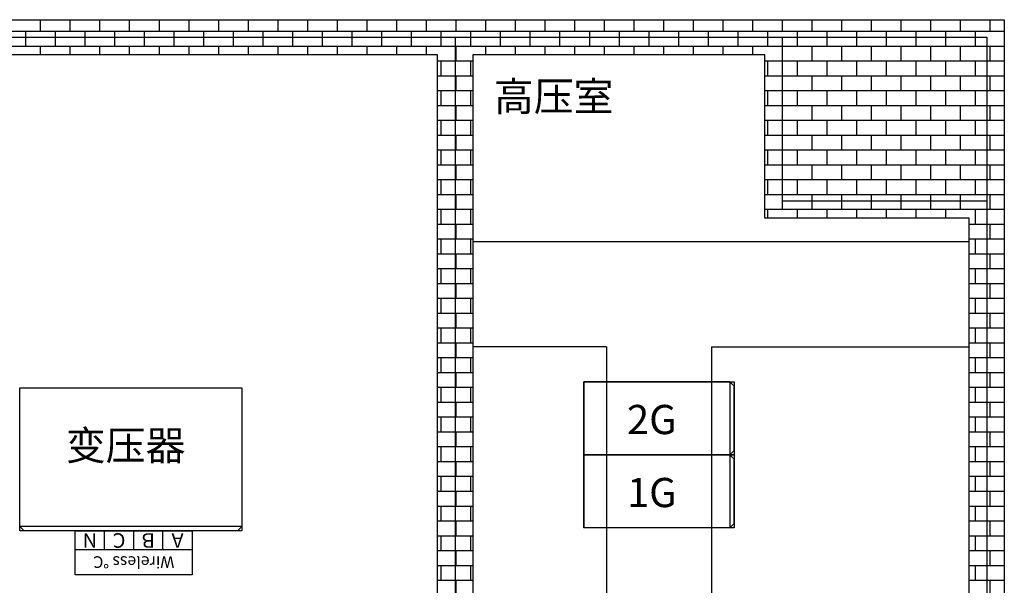
# Model space of a CAD drawing. Extents: x -16532 to 32536, y -19952 to 14428.
# Drawn here: x -1522 to 5220, y -1352 to 2521 of the extents above; entities that cross this region are included whole.
import ezdxf
from ezdxf.enums import TextEntityAlignment as Align

# ---------------------------------------------------------------- set-up
doc = ezdxf.new("R2010")
doc.units = 0
doc.layers.get('0').update_dxf_attribs({"linetype": 'CONTINUOUS'})
for name, color, linetype in [('CRDT-180', 40, 'CONTINUOUS'), ('distance', 3, 'CONTINUOUS'), ('Equipment-KYN', 1, 'CONTINUOUS'), ('Equipment-Text', 3, 'CONTINUOUS'), ('Equipment-wireless TEMP', 12, 'CONTINUOUS'), ('HXGN(500X1000)', 1, 'CONTINUOUS'), ('SCB10-1000kVA', 40, 'CONTINUOUS'), ('wall', 7, 'CONTINUOUS')]:
    doc.layers.add(name, color=color, linetype=linetype)
doc.layers.add('mono-innerwall', color=6, linetype='CONTINUOUS', plot=False)
doc.layers.add('mono-outerwall', color=6, linetype='CONTINUOUS', plot=False)
doc.styles.get("Standard").update_dxf_attribs({"font": 'txt', "width": 0.8})

# ---------------------------------------------------------------- blocks, each defined once
blk = doc.blocks.new('KYN28A-12(NB)500x1000')
for p, q in [((1000, 500), (0, 500)), ((0, 500), (0, 0)), ((1000, 500), (1000, 0)), ((1030, 470), (1000, 500)), ((1030, 30), (1030, 470)), ((1000, 0), (0, 0)), ((1030, 30), (1000, 0))]:
    blk.add_line(p, q)
blk = doc.blocks.new('SCB10-1000kVA')
for p, q in [((30, 980), (0, 950)), ((0, 0), (0, 950)), ((0, 950), (1520, 950)), ((30, 980), (1490, 980)), ((1520, 950), (1490, 980)), ((1520, 950), (1520, 0)), ((1520, 0), (0, 0))]:
    blk.add_line(p, q)
blk = doc.blocks.new('wireless TEMP')
for p, q in [((0, 0), (0, 130)), ((0, 130), (200, 130)), ((200, 130), (400, 130)), ((200, 130), (200, 0)), ((400, 130), (600, 130)), ((400, 130), (400, 0)), ((600, 130), (800, 130)), ((600, 130), (600, 0))]:
    blk.add_line(p, q)
blk.add_lwpolyline([(0, 300), (800, 300), (800, 0), (0, 0)], close=True)
for s, height, p in [('Wireless ℃', 80, (400, 213.1)), ('A', 100, (100, 65)), ('B', 100, (300, 65)), ('C', 100, (500, 65)), ('N', 100, (700, 65))]:
    blk.add_text(s, height=height).set_placement(p, align=Align.MIDDLE_CENTER)

msp = doc.modelspace()

# ---------------------------------------------------------------- hatches: boundary and pattern name
at = {"layer": 'wall'}
h = msp.add_hatch(dxfattribs=at)
h.set_pattern_fill('AR-B816', color=256, scale=0.5, style=0)
h.set_pattern_definition([(0, (-165462.48, -9445), (0, 101.6), []), (90, (-165462.48, -9445), (-101.6, 101.6), [101.6, -101.6])])
h.paths.add_polyline_path([(-2900.3, -3958.6), (-1510.3, -3958.6), (-1510.3, -3718.6), (-2660.3, -3718.6), (-2660.3, 2281.4), (1339.7, 2281.4), (1339.7, -3718.6), (-10.3, -3718.6), (-10.3, -3958.6), (2579.7, -3958.6), (2579.7, -3718.6), (1579.7, -3718.6), (1579.7, 2281.4), (3579.7, 2281.4), (3579.7, 1161.4), (4979.7, 1161.4), (4979.7, -3718.6), (4079.7, -3718.6), (4079.7, -3958.6), (5219.7, -3958.6), (5219.7, 2521.4), (-2660.3, 2521.4), (-7140.3, 2521.4), (-7140.3, -3958.6), (-5150.3, -3958.6), (-5150.3, -3718.6), (-6650.3, -3718.6), (-6650.3, -3268.6), (-6900.3, -3268.6), (-6900.3, 2281.4), (-2900.3, 2281.4), (-2900.3, -3518.6), (-3200.3, -3518.6), (-3200.3, -3718.6), (-3650.3, -3718.6), (-3650.3, -3958.6)])

# ---------------------------------------------------------------- linework, layer by layer
at = {"layer": 'CRDT-180'}
msp.add_lwpolyline([(-1520, 0), (0, 0), (0, -980), (-1520, -980)], close=True, dxfattribs=at)
at = {"layer": 'HXGN(500X1000)'}
for points in [[(3369.7, -458.6), (2339.7, -458.6), (2339.7, 41.4), (3369.7, 41.4)], [(2339.7, -458.6), (3369.7, -458.6), (3369.7, -958.6), (2339.7, -958.6)]]:
    msp.add_lwpolyline(points, close=True, dxfattribs=at)
at = {"layer": 'mono-innerwall'}
for p, q in [((1459.7, 2401.4), (1459.7, -3838.6)), ((3699.7, 2401.4), (3699.7, 1281.4)), ((3699.7, 1281.4), (5099.7, 1281.4))]:
    msp.add_line(p, q, dxfattribs=at)
at = {"layer": 'mono-outerwall'}
msp.add_lwpolyline([(5099.7, -3838.6), (-7020.3, -3838.6), (-7020.3, 2401.4), (5099.7, 2401.4)], close=True, dxfattribs=at)
at = {"layer": 'wall'}
for p, q in [((1579.7, 1001.4), (4979.7, 1001.4)), ((2496, 281.4), (1579.7, 281.4)), ((2496, 281.4), (2496, -3718.6)), ((3216, 281.4), (3216, -3718.6)), ((3216, 281.4), (4979.7, 281.4))]:
    msp.add_line(p, q, dxfattribs=at)
msp.add_lwpolyline([(-2660.3, 2521.4), (5219.7, 2521.4), (5219.7, -3958.6), (4079.7, -3958.6), (4079.7, -3718.6), (4979.7, -3718.6), (4979.7, 1161.4), (3579.7, 1161.4), (3579.7, 2281.4), (1579.7, 2281.4), (1579.7, -3718.6), (2579.7, -3718.6), (2579.7, -3958.6), (-10.3, -3958.6), (-10.3, -3718.6), (1339.7, -3718.6), (1339.7, 2281.4), (-2660.3, 2281.4)], dxfattribs=at)

# ---------------------------------------------------------------- block references
at = {"layer": 'Equipment-KYN'}
for p in [(2339.7, -458.6), (2339.7, -958.6)]:
    msp.add_blockref('KYN28A-12(NB)500x1000', p, dxfattribs=at)
at = {"layer": 'Equipment-wireless TEMP', "lineweight": -3, "rotation": 180}
msp.add_blockref('wireless TEMP', (-341, -980), dxfattribs=at)
at = {"layer": 'SCB10-1000kVA', "rotation": 180}
msp.add_blockref('SCB10-1000kVA', (0, 0), dxfattribs=at)

# ---------------------------------------------------------------- texts
at = {"layer": 'distance', "color": 7, "insert": (1725.1, 1896), "char_height": 200, "attachment_point": 7}
msp.add_mtext_dynamic_manual_height_columns('高压室', width=1100.988, gutter_width=11454, heights=[0], dxfattribs=at)
at = {"layer": 'Equipment-Text'}
for s, p in [('2G', (2806.3, -216.7)), ('变压器', (-796.6, -394.5)), ('1G', (2806.3, -716.7))]:
    msp.add_text(s, height=200, dxfattribs=at).set_placement(p, align=Align.MIDDLE_CENTER)

doc.saveas('drawing.dxf')
